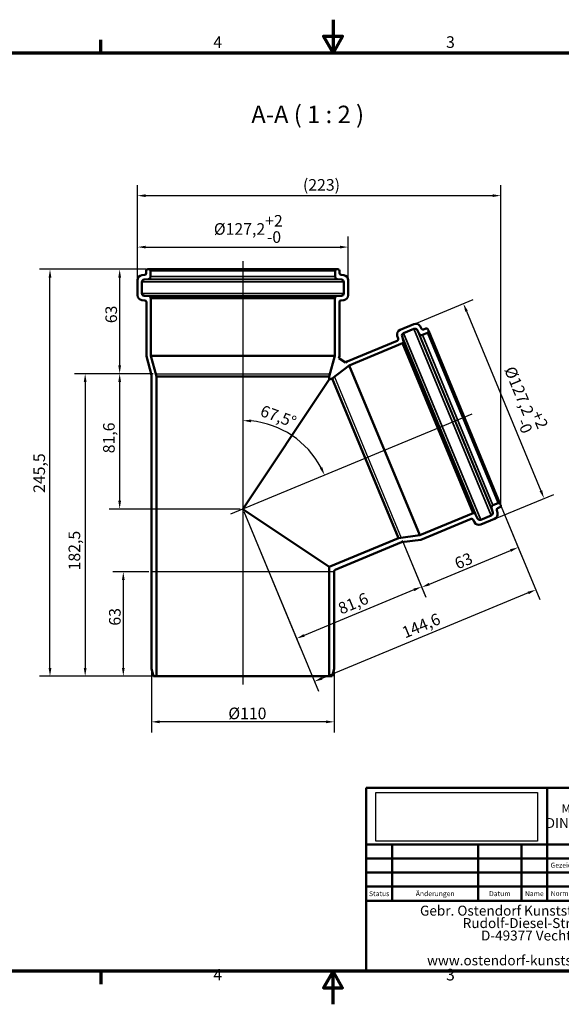
# Model space of a CAD drawing. Units: millimetres. Extents: x -219 to 840, y -246 to 594.
# Drawn here: x 231 to 558, y 0 to 594 of the extents above; entities that cross this region are included whole.
import ezdxf
from ezdxf.enums import TextEntityAlignment as Align

# ---------------------------------------------------------------- set-up
doc = ezdxf.new("R2010")
doc.units = ezdxf.units.MM
doc.header["$LTSCALE"] = 2
for name, color, linetype, lineweight in [('Bemaßung (ISO)', 7, 'Continuous', 25), ('Mittellinie (ISO)', 7, 'Continuous', 25), ('Rahmen (ISO)', 7, 'Continuous', 70), ('Sichtbar (ISO)', 7, 'Continuous', 50), ('Sichtbar schmal (ISO)', 7, 'Continuous', 35), ('Skizziergeometrie (ISO)', 7, 'Continuous', 25), ('Symbol (ISO)', 7, 'Continuous', 25), ('Titel (ISO)', 7, 'Continuous', 50)]:
    doc.layers.add(name, color=color, linetype=linetype, lineweight=lineweight)
doc.styles.add('Bezeichnungstext (DIN)', font='isocpeur.ttf')
doc.styles.add('Notiztext (DIN)', font='isocpeur.ttf')
doc.styles.add('Textstil13', font='isocpeur.ttf')
doc.styles.add('Textstil15', font='isocpeur.ttf')
doc.styles.add('Textstil16', font='isocpeur.ttf')
doc.styles.add('Textstil19', font='isocpeur.ttf')
doc.styles.add('Textstil21', font='isocpeur.ttf')
doc.dimstyles.new('Standard (DIN)', dxfattribs={"dimscale": 2, "dimtxt": 3.5, "dimasz": 2.5, "dimexe": 3.175, "dimexo": 0.8, "dimgap": 0.8, "dimtad": 1, "dimrnd": 1e-08, "dimtxsty": 'Notiztext (DIN)', "dimcen": 0.09, "dimdle": 10, "dimclrd": 256, "dimclre": 256, "dimclrt": 256, "dimadec": 0, "dimazin": 2, "dimtfac": 1, "dimtmove": 0, "dimatfit": 3, "dimfxl": 1, "dimtolj": 1, "dimlwd": -1, "dimlwe": -1, "dimarcsym": 0})
picture_1 = doc.add_image_def('image1.bmp', size_in_pixel=(300, 90))

# ---------------------------------------------------------------- blocks, each defined once
blk = doc.blocks.new('Ränder Vorgaberahmen')
at = {"layer": 'Rahmen (ISO)'}
for p, q in [((140, 287), (140, 290.9)), ((140, 10), (140, 6.1))]:
    blk.add_line(p, q, dxfattribs=at)
at = {"layer": 'Rahmen (ISO)', "flags": 128}
for points in [[(210, 297), (210, 287), (207.11, 292), (212.89, 292), (210, 287)], [(10, 10), (10, 287), (410, 287), (410, 10), (10, 10)], [(210, 0), (210, 10), (207.11, 5), (212.89, 5), (210, 10)]]:
    blk.add_lwpolyline(points, dxfattribs=at)
at = {"layer": 'Rahmen (ISO)', "char_height": 3.5, "attachment_point": 7, "style": 'Notiztext (DIN)'}
for s, insert in [('4', (173.9, 287.4)), ('3', (244.08, 287.4)), ('4', (173.9, 6.1)), ('3', (244.08, 6.1))]:
    blk.add_mtext(s, dxfattribs=dict(at, insert=insert))
blk = doc.blocks.new('Schriftfelder Ostendorf HT')
at = {"layer": 'Titel (ISO)'}
for p, q in [((289.83, 155.69), (99.83, 155.69)), ((99.83, 155.69), (99.83, 100.44)), ((154.43, 121.69), (154.43, 155.69)), ((180.43, 138.69), (180.43, 155.69)), ((198.63, 100.44), (198.63, 155.69)), ((260.05, 155.69), (260.05, 148.94)), ((289.83, 100.44), (289.83, 155.69)), ((198.63, 148.94), (289.83, 148.94)), ((99.83, 138.69), (289.83, 138.69)), ((107.63, 121.69), (107.63, 138.69)), ((133.63, 121.69), (133.63, 138.69)), ((146.63, 121.69), (146.63, 138.69)), ((164.83, 121.69), (164.83, 138.69)), ((180.43, 121.69), (180.43, 138.69)), ((99.83, 134.44), (154.43, 134.44)), ((154.43, 134.44), (198.63, 134.44)), ((99.83, 130.19), (154.43, 130.19)), ((154.43, 130.19), (198.63, 130.19)), ((99.83, 125.94), (154.43, 125.94)), ((154.43, 125.94), (198.63, 125.94)), ((99.83, 121.69), (154.43, 121.69)), ((99.83, 121.69), (198.63, 121.69)), ((154.43, 121.69), (198.63, 121.69)), ((198.63, 117.2), (289.83, 117.2)), ((274.03, 104.45), (274.03, 117.2)), ((274.03, 108.59), (289.83, 108.59)), ((198.63, 104.45), (289.83, 104.45)), ((99.83, 100.44), (289.83, 100.44))]:
    blk.add_line(p, q, dxfattribs=at)
at = {"layer": 'Titel (ISO)', "style": 'Textstil16'}
for s, p in [('Datum', (172.63, 135.44)), ('Name', (189.53, 135.44))]:
    blk.add_text(s, height=2, dxfattribs=at).set_placement(p, align=Align.BOTTOM_CENTER)
at = {"layer": 'Titel (ISO)', "style": 'Textstil15'}
for s, p in [('Gezeichn.', (155.43, 131.19)), ('Norm', (155.43, 122.69))]:
    blk.add_text(s, height=1.5, dxfattribs=at).set_placement(p, align=Align.BOTTOM_LEFT)
for s, p in [('Änderungen', (120.63, 123.82)), ('Status', (103.73, 123.82)), ('Datum', (140.13, 123.82)), ('Name', (150.53, 123.82))]:
    blk.add_text(s, height=1.5, dxfattribs=at).set_placement(p, align=Align.MIDDLE_CENTER)
at = {"layer": 'Titel (ISO)', "insert": (167.43, 147.19), "char_height": 3.5, "attachment_point": 5, "line_spacing_factor": 0.987666, "style": 'Notiztext (DIN)'}
blk.add_mtext('{\\H0.71429x;Maße nach \\H1.2x;\\PDIN EN 1451-1}', dxfattribs=at)
at = {"layer": 'Titel (ISO)', "style": 'Notiztext (DIN)'}
for s, insert, char_height, attachment_point in [('\\fISOCPEUR|b0|i0;Material: PP-H schwerentflammbar', (200.63, 143.82), 3.5, 4), ('\\fISOCPEUR|b0|i0;\\H3.0000;Gebr. Ostendorf Kunststoffe GmbH', (149.23, 120.19), 3, 2), ('\\fISOCPEUR|b0|i0;\\H3.0000;Rudolf-Diesel-Str. 6-8', (149.23, 116.44), 3, 2), ('\\fISOCPEUR|b0|i0;\\H3.0000;D-49377 Vechta', (149.23, 112.69), 3, 2), ('\\fISOCPEUR|b0|i0;\\H3.0000;www.ostendorf-kunststoffe.com', (149.23, 105.19), 3, 2), ('\\fISOCPEUR|b0|i0;\\H2.0000;Schutzvermerk nach DIN ISO 16016 beachten!', (199.63, 103.45), 2, 1)]:
    blk.add_mtext(s, dxfattribs=dict(at, insert=insert, char_height=char_height, attachment_point=attachment_point))
at = {"layer": 'Titel (ISO)'}
for tag, p, height, style in [('Art.Nr.:_001', (200.28, 150.57), 3.5, 'Notiztext (DIN)'), ('Maßstab_001', (260.7, 150.57), 3.5, 'Notiztext (DIN)'), ('ERSTELLUNGSDATUM_001', (165.63, 131.19), 2, 'Textstil16'), ('Blattnummer_001', (280.68, 110.4), 5, 'Textstil13'), ('BAUTEILNUMMER_001', (200.33, 109.36), 3, 'Textstil21'), ('Blattgröße_001', (279.94, 105.28), 2.49, 'Textstil19')]:
    blk.add_attdef(tag, p, '', height=height, dxfattribs=dict(at, style=style))
at = {"layer": 'Titel (ISO)', "style": 'Textstil16'}
for tag, p in [('KONTROLLDATUM', (165.83, 126.94)), ('KONTROLLIERT_VON', (181.43, 126.94)), ('GENEHM.DAT._KONSTR.', (165.83, 122.69)), ('KONSTR._GEN._VON', (181.43, 122.69))]:
    blk.add_attdef(tag, text='', height=2, dxfattribs=at).set_placement(p, align=Align.BOTTOM_LEFT)
image = blk.add_image(picture_1, insert=(102.7, 139.68), size_in_units=(48.74, 14.62))
image.dxf.flags = 7
blk = doc.blocks.new('*D6')
at = {"layer": 'Bemaßung (ISO)', "transparency": 16777216}
for p, q in [((307.33, 443.4), (284.94, 443.4)), ((291.29, 438.4), (291.29, 385.4)), ((311.41, 380.4), (284.94, 380.4))]:
    blk.add_line(p, q, dxfattribs=at)
for points in [[(290.46, 438.4), (292.12, 438.4), (291.29, 443.4)], [(290.46, 385.4), (292.12, 385.4), (291.29, 380.4)]]:
    blk.add_solid(points, dxfattribs=at)
at = {"layer": 'Defpoints', "color": 0, "transparency": 16777216}
for p in [(308.93, 443.4), (291.29, 380.4), (313.01, 380.4)]:
    blk.add_point(p, dxfattribs=at)
at = {"layer": 'Bemaßung (ISO)', "transparency": 16777216, "insert": (282.69, 410.9), "char_height": 7, "attachment_point": 1, "rotation": 90, "style": 'Notiztext (DIN)'}
blk.add_mtext('\\A1;63', dxfattribs=at)
blk = doc.blocks.new('*D7')
at = {"layer": 'Bemaßung (ISO)', "transparency": 16777216}
for p, q in [((311.41, 380.4), (284.94, 380.4)), ((291.29, 375.4), (291.29, 303.8)), ((363.98, 298.8), (284.94, 298.8))]:
    blk.add_line(p, q, dxfattribs=at)
for points in [[(290.46, 375.4), (292.12, 375.4), (291.29, 380.4)], [(290.46, 303.8), (292.12, 303.8), (291.29, 298.8)]]:
    blk.add_solid(points, dxfattribs=at)
at = {"layer": 'Defpoints', "color": 0, "transparency": 16777216}
for p in [(313.01, 380.4), (291.29, 298.8), (365.58, 298.8)]:
    blk.add_point(p, dxfattribs=at)
at = {"layer": 'Bemaßung (ISO)', "transparency": 16777216, "insert": (281.29, 332.43), "char_height": 7, "attachment_point": 1, "rotation": 90, "style": 'Notiztext (DIN)'}
blk.add_mtext('\\A1;81,6', dxfattribs=at)
blk = doc.blocks.new('*D8')
at = {"layer": 'Bemaßung (ISO)', "transparency": 16777216}
for p, q in [((311.41, 380.4), (264.13, 380.4)), ((270.48, 375.4), (270.48, 202.9)), ((311.83, 197.9), (264.13, 197.9))]:
    blk.add_line(p, q, dxfattribs=at)
for points in [[(269.65, 375.4), (271.32, 375.4), (270.48, 380.4)], [(269.65, 202.9), (271.32, 202.9), (270.48, 197.9)]]:
    blk.add_solid(points, dxfattribs=at)
at = {"layer": 'Defpoints', "color": 0, "transparency": 16777216}
for p in [(313.01, 380.4), (270.48, 197.9), (313.43, 197.9)]:
    blk.add_point(p, dxfattribs=at)
at = {"layer": 'Bemaßung (ISO)', "transparency": 16777216, "insert": (260.48, 261.78), "char_height": 7, "attachment_point": 1, "rotation": 90, "style": 'Notiztext (DIN)'}
blk.add_mtext('\\A1;182,5', dxfattribs=at)
blk = doc.blocks.new('*D9')
at = {"layer": 'Bemaßung (ISO)', "transparency": 16777216}
for p, q in [((308.83, 260.9), (287.14, 260.9)), ((293.49, 255.9), (293.49, 202.9)), ((311.83, 197.9), (287.14, 197.9))]:
    blk.add_line(p, q, dxfattribs=at)
for points in [[(292.66, 255.9), (294.32, 255.9), (293.49, 260.9)], [(292.66, 202.9), (294.32, 202.9), (293.49, 197.9)]]:
    blk.add_solid(points, dxfattribs=at)
at = {"layer": 'Defpoints', "color": 0, "transparency": 16777216}
for p in [(310.43, 260.9), (293.49, 197.9), (313.43, 197.9)]:
    blk.add_point(p, dxfattribs=at)
at = {"layer": 'Bemaßung (ISO)', "transparency": 16777216, "insert": (284.89, 228.45), "char_height": 7, "attachment_point": 1, "rotation": 90, "style": 'Notiztext (DIN)'}
blk.add_mtext('\\A1;63', dxfattribs=at)
blk = doc.blocks.new('*D10')
at = {"layer": 'Bemaßung (ISO)', "transparency": 16777216}
for p, q in [((521.47, 300.32), (534.1, 269.82)), ((461.71, 279.98), (475.9, 245.71)), ((478.09, 253.49), (527.05, 273.77))]:
    blk.add_line(p, q, dxfattribs=at)
for points in [[(526.74, 274.54), (527.37, 273), (531.67, 275.69)], [(477.77, 254.26), (478.41, 252.72), (473.47, 251.58)]]:
    blk.add_solid(points, dxfattribs=at)
at = {"layer": 'Defpoints', "color": 0, "transparency": 16777216}
for p in [(520.86, 301.8), (461.09, 281.45), (531.67, 275.69)]:
    blk.add_point(p, dxfattribs=at)
at = {"layer": 'Bemaßung (ISO)', "transparency": 16777216, "insert": (492.44, 268.74), "char_height": 7, "attachment_point": 1, "rotation": 22.5, "style": 'Notiztext (DIN)'}
blk.add_mtext('\\A1;63', dxfattribs=at)
blk = doc.blocks.new('*D11')
at = {"layer": 'Bemaßung (ISO)', "transparency": 16777216}
for p, q in [((307.33, 443.4), (242.91, 443.4)), ((249.26, 202.9), (249.26, 438.4)), ((311.83, 197.9), (242.91, 197.9))]:
    blk.add_line(p, q, dxfattribs=at)
for points in [[(248.43, 438.4), (250.1, 438.4), (249.26, 443.4)], [(248.43, 202.9), (250.1, 202.9), (249.26, 197.9)]]:
    blk.add_solid(points, dxfattribs=at)
at = {"layer": 'Defpoints', "color": 0, "transparency": 16777216}
for p in [(249.26, 443.4), (308.93, 443.4), (313.43, 197.9)]:
    blk.add_point(p, dxfattribs=at)
at = {"layer": 'Bemaßung (ISO)', "transparency": 16777216, "insert": (239.26, 308.53), "char_height": 7, "attachment_point": 1, "rotation": 90, "style": 'Notiztext (DIN)'}
blk.add_mtext('\\A1;245,5', dxfattribs=at)
blk = doc.blocks.new('*D12')
at = {"layer": 'Bemaßung (ISO)', "transparency": 16777216}
for p, q in [((366.2, 297.33), (411.12, 188.86)), ((521.47, 300.32), (544.72, 244.2)), ((537.67, 248.15), (413.31, 196.64))]:
    blk.add_line(p, q, dxfattribs=at)
for points in [[(537.35, 248.92), (537.99, 247.38), (542.29, 250.06)], [(412.99, 197.41), (413.63, 195.87), (408.69, 194.73)]]:
    blk.add_solid(points, dxfattribs=at)
at = {"layer": 'Defpoints', "color": 0, "transparency": 16777216}
for p in [(365.58, 298.8), (520.86, 301.8), (408.69, 194.73)]:
    blk.add_point(p, dxfattribs=at)
at = {"layer": 'Bemaßung (ISO)', "transparency": 16777216, "insert": (460.75, 227.12), "char_height": 7, "attachment_point": 1, "rotation": 22.5, "style": 'Notiztext (DIN)'}
blk.add_mtext('\\A1;144,6', dxfattribs=at)
blk = doc.blocks.new('*D13')
at = {"layer": 'Bemaßung (ISO)', "transparency": 16777216}
for p, q in [((310.43, 200.8), (310.43, 164.05)), ((420.73, 200.8), (420.73, 164.05)), ((415.73, 170.4), (315.43, 170.4))]:
    blk.add_line(p, q, dxfattribs=at)
for points in [[(315.43, 171.24), (315.43, 169.57), (310.43, 170.4)], [(415.73, 171.24), (415.73, 169.57), (420.73, 170.4)]]:
    blk.add_solid(points, dxfattribs=at)
at = {"layer": 'Defpoints', "color": 0, "transparency": 16777216}
for p in [(310.43, 202.4), (420.73, 202.4), (310.43, 170.4)]:
    blk.add_point(p, dxfattribs=at)
at = {"layer": 'Bemaßung (ISO)', "transparency": 16777216, "insert": (356.83, 179), "char_height": 7, "attachment_point": 1, "style": 'Notiztext (DIN)'}
blk.add_mtext('\\A1;\\fISOCPEUR|b0|i0;\\H7.0000;Ø110', dxfattribs=at)
blk = doc.blocks.new('*D14')
at = {"layer": 'Bemaßung (ISO)', "transparency": 16777216}
for p, q in [((301.98, 438.42), (301.98, 463.17)), ((429.18, 438.42), (429.18, 463.17)), ((306.98, 456.82), (424.18, 456.82))]:
    blk.add_line(p, q, dxfattribs=at)
for points in [[(306.98, 457.65), (306.98, 455.98), (301.98, 456.82)], [(424.18, 457.65), (424.18, 455.98), (429.18, 456.82)]]:
    blk.add_solid(points, dxfattribs=at)
at = {"layer": 'Defpoints', "color": 0, "transparency": 16777216}
for p in [(429.18, 456.82), (301.98, 436.82), (429.18, 436.82)]:
    blk.add_point(p, dxfattribs=at)
at = {"layer": 'Bemaßung (ISO)', "transparency": 16777216, "insert": (348.11, 476.15), "char_height": 7, "attachment_point": 1, "style": 'Notiztext (DIN)'}
blk.add_mtext('\\A1;\\fISOCPEUR|b0|i0;\\H7.0000;Ø127,2\\S+2^ -0;', dxfattribs=at)
blk = doc.blocks.new('*D15')
at = {"layer": 'Bemaßung (ISO)', "transparency": 16777216}
for p, q in [((470.23, 410.99), (504.45, 425.16)), ((500.5, 418.12), (545.35, 309.84)), ((518.91, 293.47), (553.13, 307.65))]:
    blk.add_line(p, q, dxfattribs=at)
for points in [[(501.27, 418.43), (499.73, 417.8), (498.59, 422.73)], [(546.12, 310.16), (544.58, 309.52), (547.26, 305.22)]]:
    blk.add_solid(points, dxfattribs=at)
at = {"layer": 'Defpoints', "color": 0, "transparency": 16777216}
for p in [(468.75, 410.38), (547.26, 305.22), (517.43, 292.86)]:
    blk.add_point(p, dxfattribs=at)
at = {"layer": 'Bemaßung (ISO)', "transparency": 16777216, "insert": (534.1, 387.52), "char_height": 7, "attachment_point": 1, "rotation": 292.5, "style": 'Notiztext (DIN)'}
blk.add_mtext('\\A1;\\fISOCPEUR|b0|i0;\\H7.0000;Ø127,2\\S+2^ -0;', dxfattribs=at)
blk = doc.blocks.new('*D16')
at = {"layer": 'Bemaßung (ISO)', "transparency": 16777216}
for p, q in [((301.98, 438.42), (301.98, 494.19)), ((521.2, 302.37), (521.2, 494.19)), ((306.98, 487.84), (516.2, 487.84))]:
    blk.add_line(p, q, dxfattribs=at)
for points in [[(306.98, 488.68), (306.98, 487.01), (301.98, 487.84)], [(516.2, 488.68), (516.2, 487.01), (521.2, 487.84)]]:
    blk.add_solid(points, dxfattribs=at)
at = {"layer": 'Defpoints', "color": 0, "transparency": 16777216}
for p in [(521.2, 487.84), (301.98, 436.82), (521.2, 300.77)]:
    blk.add_point(p, dxfattribs=at)
at = {"layer": 'Bemaßung (ISO)', "transparency": 16777216, "insert": (399.69, 497.84), "char_height": 7, "attachment_point": 1, "style": 'Notiztext (DIN)'}
blk.add_mtext('\\A1; \\fISOCPEUR|b0|i0;\\H7.0000;(223)', dxfattribs=at)
blk = doc.blocks.new('*D17')
at = {"layer": 'Bemaßung (ISO)', "transparency": 16777216}
blk.add_arc((365.58, 298.8), 53.35, 27.87192, 84.62808, dxfattribs=at)
for points in [[(370.54, 351.09), (370.62, 352.75), (365.58, 352.15)], [(413.5, 324.1), (411.99, 323.39), (414.87, 319.22)]]:
    blk.add_solid(points, dxfattribs=at)
at = {"layer": 'Defpoints', "color": 0, "transparency": 16777216}
for p in [(365.58, 448.4), (503.8, 356.05), (403.31, 336.53), (365.58, 298.8)]:
    blk.add_point(p, dxfattribs=at)
at = {"layer": 'Bemaßung (ISO)', "transparency": 16777216, "insert": (377.85, 361.75), "char_height": 7, "attachment_point": 1, "rotation": 340.02156, "style": 'Notiztext (DIN)'}
blk.add_mtext('\\A1;67,5°', dxfattribs=at)
blk = doc.blocks.new('*D18')
at = {"layer": 'Bemaßung (ISO)', "transparency": 16777216}
for p, q in [((366.2, 297.33), (400.38, 214.8)), ((461.71, 279.98), (475.77, 246.02)), ((468.72, 249.98), (402.57, 222.58))]:
    blk.add_line(p, q, dxfattribs=at)
for points in [[(468.4, 250.75), (469.04, 249.21), (473.34, 251.89)], [(402.25, 223.35), (402.89, 221.81), (397.95, 220.66)]]:
    blk.add_solid(points, dxfattribs=at)
at = {"layer": 'Defpoints', "color": 0, "transparency": 16777216}
for p in [(365.58, 298.8), (461.09, 281.45), (397.95, 220.66)]:
    blk.add_point(p, dxfattribs=at)
at = {"layer": 'Bemaßung (ISO)', "transparency": 16777216, "insert": (422.23, 241.54), "char_height": 7, "attachment_point": 1, "rotation": 22.5, "style": 'Notiztext (DIN)'}
blk.add_mtext('\\A1;81,6', dxfattribs=at)

msp = doc.modelspace()

# ---------------------------------------------------------------- linework, layer by layer
at = {"layer": 'Mittellinie (ISO)', "linetype": 'Continuous'}
for p, q in [((365.585, 448.404), (365.585, 192.904)), ((503.797, 356.053), (358.193, 295.742))]:
    msp.add_line(p, q, dxfattribs=at)
at = {"layer": 'Sichtbar (ISO)'}
for p, q in [((306.356, 440.007), (304.619, 439.794)), ((307.235, 442.404), (307.235, 441)), ((308.935, 443.404), (308.235, 443.404)), ((422.235, 443.404), (308.935, 443.404)), ((309.935, 439.053), (309.935, 442.404)), ((421.235, 442.404), (421.235, 439.053)), ((422.935, 443.404), (422.235, 443.404)), ((423.935, 441), (423.935, 442.404)), ((426.55, 439.794), (424.813, 440.007)), ((301.985, 436.816), (301.985, 427.808)), ((304.685, 428.908), (304.685, 435.755)), ((306.002, 437.243), (308.617, 437.564)), ((422.552, 437.564), (425.167, 437.243)), ((426.485, 435.755), (426.485, 428.908)), ((429.185, 427.808), (429.185, 436.816)), ((304.723, 424.82), (306.472, 424.667)), ((309.204, 427.138), (306.054, 427.414)), ((307.385, 423.671), (307.385, 390.948)), ((309.935, 426.074), (309.935, 426.341)), ((310.085, 426.074), (309.935, 426.074)), ((310.085, 391.304), (310.085, 426.074)), ((421.085, 426.074), (310.085, 426.074)), ((421.235, 426.074), (421.085, 426.074)), ((421.085, 426.074), (421.085, 391.304)), ((421.235, 426.341), (421.235, 426.074)), ((425.115, 427.414), (421.965, 427.138)), ((423.785, 390.948), (423.785, 423.671)), ((424.697, 424.667), (426.446, 424.82)), ((468.753, 410.378), (460.431, 406.931)), ((462.48, 404.857), (468.805, 407.477)), ((470.685, 406.83), (471.982, 404.536)), ((473.374, 407.56), (472.512, 409.083)), ((473.862, 403.889), (476.957, 405.171)), ((475.924, 407.666), (474.627, 407.128)), ((477.498, 406.478), (477.231, 407.124)), ((520.857, 301.802), (477.498, 406.478)), ((458.674, 400.358), (428.443, 387.836)), ((429.804, 385.477), (461.928, 398.783)), ((458.717, 403.257), (459.245, 401.583)), ((462.574, 400.004), (461.623, 403.02)), ((461.871, 398.922), (462.117, 399.024)), ((461.928, 398.783), (461.871, 398.922)), ((504.406, 296.233), (461.928, 398.783)), ((307.385, 390.948), (310.435, 379.566)), ((313.435, 378.802), (310.085, 391.304)), ((421.085, 391.304), (310.085, 391.304)), ((421.085, 391.304), (417.735, 378.802)), ((423.473, 389.784), (423.785, 390.948)), ((427.487, 387.102), (423.473, 389.784)), ((428.443, 387.836), (427.487, 387.102)), ((419.536, 377.598), (429.804, 385.477)), ((472.282, 282.927), (429.804, 385.477)), ((310.435, 379.566), (310.435, 202.404)), ((313.435, 197.904), (313.435, 378.802)), ((417.735, 378.802), (313.435, 378.802)), ((365.585, 298.804), (417.735, 376.852)), ((417.735, 378.802), (417.735, 376.852)), ((417.735, 376.852), (419.536, 377.598)), ((459.45, 281.237), (419.536, 377.598)), ((417.735, 263.958), (365.585, 298.804)), ((515.583, 299.274), (516.287, 296.735)), ((519.55, 302.343), (516.454, 301.061)), ((519.173, 296.434), (518.705, 298.12)), ((519.286, 299.312), (520.583, 299.849)), ((521.124, 301.155), (520.857, 301.802)), ((504.406, 296.233), (472.282, 282.927)), ((472.987, 280.296), (503.219, 292.819)), ((504.463, 296.094), (504.406, 296.233)), ((504.71, 296.196), (504.463, 296.094)), ((504.488, 292.356), (505.299, 290.799)), ((507.186, 293.022), (505.726, 295.827)), ((515.416, 294.948), (509.091, 292.328)), ((509.108, 289.413), (517.43, 292.86)), ((459.45, 281.237), (417.735, 263.958)), ((472.282, 282.927), (459.45, 281.237)), ((461.304, 278.758), (472.987, 280.296)), ((421.352, 262.21), (461.304, 278.758)), ((417.735, 263.958), (417.735, 197.904)), ((420.735, 202.404), (420.735, 261.286)), ((310.435, 202.404), (311.64, 197.904)), ((419.529, 197.904), (420.735, 202.404)), ((311.64, 197.904), (313.435, 197.904)), ((417.735, 197.904), (313.435, 197.904)), ((417.735, 197.904), (419.529, 197.904))]:
    msp.add_line(p, q, dxfattribs=at)
for centre, radius, start, end in [((304.985, 436.816), 3, 97, 180), ((306.235, 441), 1, 277, 0), ((308.235, 442.404), 1, 90, 180), ((308.935, 442.404), 1, 0, 90), ((422.235, 442.404), 1, 90, 180), ((422.935, 442.404), 1, 0, 90), ((424.935, 441), 1, 180, 263), ((426.185, 436.816), 3, 0, 83), ((306.185, 435.755), 1.5, 97, 180), ((308.435, 439.053), 1.5, 277, 0), ((422.735, 439.053), 1.5, 180, 263), ((424.985, 435.755), 1.5, 0, 83), ((304.985, 427.808), 3, 180, 265), ((306.185, 428.908), 1.5, 180, 265), ((424.985, 428.908), 1.5, 275, 0), ((426.185, 427.808), 3, 275, 0), ((306.385, 423.671), 1, 0, 85), ((309.135, 426.341), 0.8, 0, 85), ((422.035, 426.341), 0.8, 95, 180), ((424.785, 423.671), 1, 95, 180), ((469.901, 407.606), 3, 29.5, 112.5), ((461.579, 404.159), 3, 112.5, 197.5), ((463.054, 403.471), 1.5, 112.5, 197.5), ((469.379, 406.091), 1.5, 29.5, 112.5), ((473.288, 405.275), 1.5, 209.5, 292.5), ((474.244, 408.052), 1, 209.5, 292.5), ((476.307, 406.742), 1, 22.5, 112.5), ((476.575, 406.095), 1, 292.5, 22.5), ((458.292, 401.282), 1, 292.5, 17.5), ((461.811, 399.763), 0.8, 292.5, 17.5), ((517.028, 299.675), 1.5, 112.5, 195.5), ((519.669, 298.388), 1, 112.5, 195.5), ((519.933, 301.419), 1, 22.5, 112.5), ((520.201, 300.773), 1, 292.5, 22.5), ((503.601, 291.895), 1, 27.5, 112.5), ((505.016, 295.457), 0.8, 27.5, 112.5), ((508.516, 293.714), 1.5, 207.5, 292.5), ((514.842, 296.334), 1.5, 292.5, 15.5), ((516.282, 295.632), 3, 292.5, 15.5), ((507.96, 292.185), 3, 207.5, 292.5)]:
    msp.add_arc(centre, radius, start, end, dxfattribs=at)
msp.add_open_spline([(420.735, 261.286), (420.735, 261.419), (420.761, 261.551), (420.864, 261.794), (420.937, 261.903), (421.122, 262.087), (421.232, 262.16), (421.352, 262.21)], degree=3, knots=[-0.11818707, -0.11818707, -0.11818707, -0.11818707, -0.07812889, -0.07812889, -0.03906445, -0.03906445, 0, 0, 0, 0], dxfattribs=at)
at = {"layer": 'Sichtbar schmal (ISO)'}
for p, q in [((421.235, 442.404), (309.935, 442.404)), ((426.485, 435.755), (304.685, 435.755)), ((425.167, 437.243), (306.002, 437.243)), ((422.552, 437.564), (308.617, 437.564)), ((421.235, 439.053), (309.935, 439.053)), ((426.485, 428.908), (304.685, 428.908)), ((425.115, 427.414), (306.054, 427.414)), ((421.965, 427.138), (309.204, 427.138)), ((421.235, 426.341), (309.935, 426.341)), ((509.091, 292.328), (462.48, 404.857)), ((515.416, 294.948), (468.805, 407.477)), ((516.287, 296.735), (470.685, 406.83)), ((515.583, 299.274), (471.982, 404.536)), ((519.55, 302.343), (476.957, 405.171)), ((507.186, 293.022), (461.623, 403.02)), ((504.71, 296.196), (462.117, 399.024)), ((505.726, 295.827), (462.574, 400.004)), ((516.454, 301.061), (473.862, 403.889))]:
    msp.add_line(p, q, dxfattribs=at)
at = {"layer": 'Skizziergeometrie (ISO)', "linetype": 'Continuous'}
for p, q in [((313.005, 380.404), (418.164, 380.404)), ((420.852, 378.608), (461.094, 281.454)), ((420.735, 260.904), (310.435, 260.904))]:
    msp.add_line(p, q, dxfattribs=at)

# ---------------------------------------------------------------- block references
at = {"xscale": 2, "yscale": 2, "zscale": 2}
msp.add_blockref('Ränder Vorgaberahmen', (0, 0), dxfattribs=at)
msp.add_blockref('Schriftfelder Ostendorf HT', (240.338, -180.882), dxfattribs=at).add_auto_attribs({'Blattnummer_001': '1', 'Blattgröße_001': 'A3', 'BAUTEILNUMMER_001': 'HTsafeEA Abzweig DN/OD 110/110/67°', 'ERSTELLUNGSDATUM_001': '30.09.2016', 'Art.Nr.:_001': 'Art.Nr.: 175300', 'Maßstab_001': 'Maßstab 1:2'})

# ---------------------------------------------------------------- texts
at = {"layer": 'Symbol (ISO)', "insert": (370.705, 528.336), "char_height": 10.5, "attachment_point": 7, "style": 'Bezeichnungstext (DIN)'}
msp.add_mtext('A-A ( 1 : 2 )', dxfattribs=at)

# ---------------------------------------------------------------- dimensions: what is measured, and where the dimension line sits
at = {"layer": 'Bemaßung (ISO)'}
for base, p1, p2, angle, text, override, picture, middle in [((521.201, 487.844), (301.985, 436.816), (521.201, 300.773), 180, ' \\fISOCPEUR|b0|i0;\\H7.0000;(223)', {"dimgap": 0.8, "dimdec": 2, "dimtol": 0, "dimlim": 0, "dimtp": 0, "dimtm": 0, "dimtdec": 2, "dimtofl": 0, "dimatfit": 1}, '*D16', (411.593, 487.844)), ((429.185, 456.816), (301.985, 436.816), (429.185, 436.816), 180, '\\fISOCPEUR|b0|i0;\\H7.0000;Ø<>', {"dimgap": 0.8, "dimdec": 2, "dimtol": 1, "dimlim": 0, "dimtp": 2, "dimtm": 1e-09, "dimtdec": 2, "dimtofl": 0, "dimatfit": 1}, '*D14', (365.785, 456.816)), ((547.263, 305.217), (468.753, 410.378), (517.43, 292.86), 292.5, '\\fISOCPEUR|b0|i0;\\H7.0000;Ø<>', {"dimgap": 0.8, "dimdec": 2, "dimtol": 1, "dimlim": 0, "dimtp": 2, "dimtm": 1e-09, "dimtdec": 2, "dimtofl": 0, "dimatfit": 1}, '*D15', (523.001, 363.791))]:
    dim = msp.add_linear_dim(base=base, p1=p1, p2=p2, angle=angle, text=text, dimstyle='Standard (DIN)', override=override, dxfattribs=at)
    dim.commit()
    dim.dimension.update_dxf_attribs({"geometry": picture, "text_midpoint": middle, "dimtype": 160})
dim = msp.add_angular_dim_3p(base=(403.308, 336.527), center=(365.585, 298.804), p1=(503.797, 356.053), p2=(365.585, 448.404), dimstyle='Standard (DIN)', override={"dimgap": 0.8, "dimse1": 1, "dimse2": 1, "dimadec": 1, "dimtol": 0, "dimlim": 0, "dimtp": 0, "dimtm": 0, "dimtdec": 2}, dxfattribs=at)
dim.commit()
dim.dimension.update_dxf_attribs({"geometry": '*D17', "text_midpoint": (383.812, 348.942), "dimtype": 165})
for base, p1, p2, angle, picture, middle in [((249.265, 443.404), (313.435, 197.904), (308.935, 443.404), 270, '*D11', (249.265, 319.204)), ((291.29, 380.404), (308.935, 443.404), (313.005, 380.404), 90, '*D6', (291.29, 415.104)), ((270.483, 197.904), (313.005, 380.404), (313.435, 197.904), 90, '*D8', (270.483, 271.404)), ((291.29, 298.804), (313.005, 380.404), (365.585, 298.804), 90, '*D7', (291.29, 339.604)), ((408.694, 194.729), (520.857, 301.802), (365.585, 298.804), 22.5, '*D12', (474.117, 221.828)), ((397.952, 220.663), (461.094, 281.454), (365.585, 298.804), 202.5, '*D18', (432.69, 235.052)), ((531.674, 275.686), (461.094, 281.454), (520.857, 301.802), 22.5, '*D10', (499.616, 262.407)), ((293.491, 197.904), (310.435, 260.904), (313.435, 197.904), 90, '*D9', (293.491, 232.654))]:
    dim = msp.add_linear_dim(base=base, p1=p1, p2=p2, angle=angle, dimstyle='Standard (DIN)', override={"dimgap": 0.8, "dimdec": 2, "dimtol": 0, "dimlim": 0, "dimtp": 0, "dimtm": 0, "dimtdec": 2, "dimtofl": 0, "dimatfit": 1}, dxfattribs=at)
    dim.commit()
    dim.dimension.update_dxf_attribs({"geometry": picture, "text_midpoint": middle, "dimtype": 160})
dim = msp.add_linear_dim(base=(310.435, 170.404), p1=(420.735, 202.404), p2=(310.435, 202.404), text='\\fISOCPEUR|b0|i0;\\H7.0000;Ø<>', dimstyle='Standard (DIN)', override={"dimgap": 0.8, "dimdec": 0, "dimtol": 0, "dimlim": 0, "dimtp": 0, "dimtm": 0, "dimtdec": 2, "dimtofl": 0, "dimatfit": 1}, dxfattribs=at)
dim.commit()
dim.dimension.update_dxf_attribs({"geometry": '*D13', "text_midpoint": (365.585, 170.404), "dimtype": 160})

doc.saveas('drawing.dxf')
